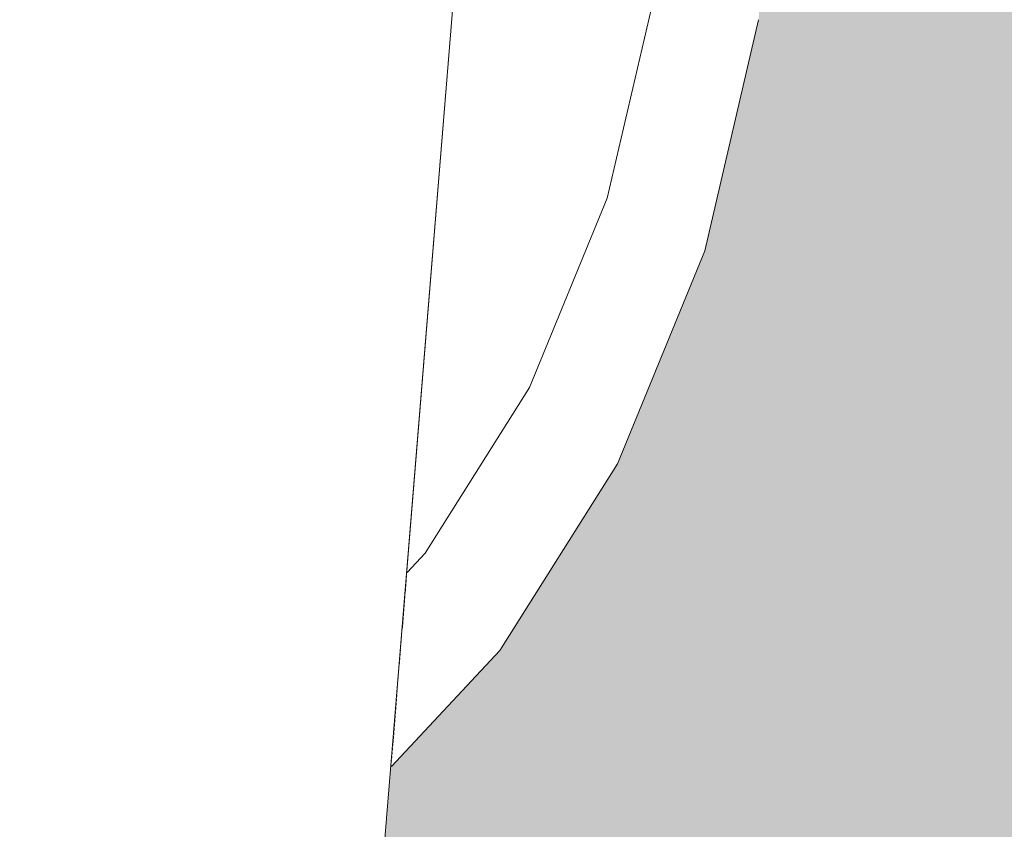
# Model space of a CAD drawing. Units: millimetres. Extents: x -42840 to -23430, y 4070 to 7198.
# Drawn here: x -28303 to -28209, y 4292 to 4369 of the extents above; entities that cross this region are included whole.
import ezdxf

# ---------------------------------------------------------------- set-up
doc = ezdxf.new("R2010")
doc.units = ezdxf.units.MM
doc.header["$MEASUREMENT"] = 0
doc.linetypes.add('Wipeout_Contour', pattern=[1000, 0, -1000])
doc.layers.add('B_INVA WC_2_AR - SEINAD - siseseinad', color=7, linetype='Continuous')
doc.layers.add('B_INVA WC_2_SA - SANTEHNIKA', color=7, linetype='Continuous')
doc.layers.add('B_INVA WC_2_SA - SANTEHNIKA_Pen_No__87', color=7, linetype='Continuous', lineweight=9, true_color=0x8a8a8a)

msp = doc.modelspace()

# ---------------------------------------------------------------- hatches: boundary and pattern name
at = {"layer": 'B_INVA WC_2_AR - SEINAD - siseseinad', "linetype": 'Continuous', "lineweight": 0, "true_color": 0xffffff}
h = msp.add_hatch(color=7, dxfattribs=at)
h.paths.add_polyline_path([(-27220.881, 7125.997), (-29360.882, 7125.997), (-29360.882, 6476.497), (-29310.882, 6476.497), (-29310.882, 6466.497), (-29313.882, 6466.497), (-29313.882, 6473.497), (-29357.882, 6473.497), (-29357.882, 6466.497), (-29360.882, 6466.497), (-29360.882, 4175.997), (-27220.882, 4175.997)])
h.paths.add_polyline_path([(-28678.395, 4623.497), (-28678.395, 4713.497), (-28677.242, 4725.202), (-28673.828, 4736.458), (-28668.283, 4746.831), (-28660.821, 4755.923), (-28651.729, 4763.385), (-28641.356, 4768.93), (-28630.1, 4772.344), (-28628.395, 4772.512), (-28628.395, 4775.997), (-28658.395, 4775.997), (-28658.395, 5025.997), (-28578.395, 5025.997), (-28578.395, 4775.997), (-28608.395, 4775.997), (-28608.395, 4772.512), (-28606.69, 4772.344), (-28595.434, 4768.93), (-28585.061, 4763.385), (-28575.969, 4755.923), (-28568.507, 4746.831), (-28562.962, 4736.458), (-28559.548, 4725.202), (-28558.395, 4713.497), (-28559.548, 4701.792), (-28562.962, 4690.538), (-28568.506, 4680.166), (-28575.967, 4671.074), (-28585.059, 4663.613), (-28595.431, 4658.069), (-28606.686, 4654.655), (-28618.39, 4653.502), (-28630.094, 4654.655), (-28641.349, 4658.069), (-28651.721, 4663.613), (-28660.813, 4671.074), (-28668.274, 4680.166), (-28673.818, 4690.538), (-28677.232, 4701.792), (-28678.385, 4713.497)], flags=0)
h.paths.add_polyline_path([(-28500.895, 4541.3), (-28500.895, 4619.482), (-28500.871, 4620.12), (-28500.68, 4621.373), (-28500.305, 4622.553), (-28499.76, 4623.615), (-28499.067, 4624.518), (-28498.252, 4625.228), (-28497.346, 4625.716), (-28496.385, 4625.966), (-28495.895, 4625.997), (-28500.895, 4625.997), (-28500.895, 4640.997), (-28500.871, 4641.487), (-28500.68, 4642.448), (-28500.305, 4643.354), (-28499.76, 4644.169), (-28499.067, 4644.862), (-28498.252, 4645.407), (-28497.346, 4645.782), (-28496.385, 4645.973), (-28495.895, 4645.997), (-28500.895, 4645.997), (-28500.895, 4650.997), (-28500.823, 4652.467), (-28500.249, 4655.351), (-28499.124, 4658.068), (-28497.49, 4660.513), (-28495.411, 4662.592), (-28492.966, 4664.226), (-28490.249, 4665.351), (-28487.365, 4665.925), (-28485.895, 4665.997), (-28155.895, 4665.997), (-28154.425, 4665.925), (-28151.541, 4665.351), (-28148.824, 4664.226), (-28146.379, 4662.592), (-28144.3, 4660.513), (-28142.666, 4658.068), (-28141.541, 4655.351), (-28140.967, 4652.467), (-28140.895, 4650.997), (-28140.895, 4645.997), (-28145.895, 4645.997), (-28145.405, 4645.973), (-28144.444, 4645.782), (-28143.538, 4645.407), (-28142.723, 4644.862), (-28142.03, 4644.169), (-28141.485, 4643.354), (-28141.11, 4642.448), (-28140.919, 4641.487), (-28140.895, 4640.997), (-28140.895, 4625.997), (-28145.895, 4625.997), (-28145.405, 4625.966), (-28144.444, 4625.716), (-28143.538, 4625.228), (-28142.723, 4624.518), (-28142.03, 4623.615), (-28141.485, 4622.553), (-28141.11, 4621.373), (-28140.919, 4620.12), (-28140.895, 4619.482), (-28140.895, 4541.3), (-28141.16, 4534.275), (-28143.263, 4520.496), (-28147.389, 4507.516), (-28153.379, 4495.835), (-28161.003, 4485.901), (-28169.968, 4478.096), (-28179.929, 4472.719), (-28190.504, 4469.978), (-28195.895, 4469.633), (-28230.895, 4469.633), (-28230.895, 4391.452), (-28232.624, 4368.573), (-28237.746, 4346.573), (-28246.063, 4326.298), (-28257.255, 4308.527), (-28267.58, 4297.486), (-28271.176, 4253.232), (-28272.97, 4241.495), (-28276.366, 4230.382), (-28281.251, 4220.265), (-28287.462, 4211.481), (-28294.79, 4204.324), (-28302.991, 4199.035), (-28311.791, 4195.788), (-28320.895, 4194.694), (-28329.999, 4195.788), (-28338.799, 4199.035), (-28347, 4204.324), (-28354.328, 4211.481), (-28360.539, 4220.265), (-28365.424, 4230.382), (-28368.82, 4241.495), (-28370.615, 4253.232), (-28374.21, 4297.486), (-28384.535, 4308.527), (-28395.727, 4326.298), (-28404.044, 4346.573), (-28409.166, 4368.573), (-28410.895, 4391.452), (-28410.895, 4469.633), (-28445.895, 4469.633), (-28451.286, 4469.978), (-28461.861, 4472.719), (-28471.822, 4478.096), (-28480.787, 4485.901), (-28488.411, 4495.835), (-28494.401, 4507.517), (-28498.527, 4520.496), (-28500.63, 4534.275)], flags=0)
h.paths.add_polyline_path([(-28443.895, 5211.997), (-28443.895, 5375.997), (-28197.895, 5375.997), (-28197.895, 5211.997)], flags=0)
h.paths.add_polyline_path([(-28063.395, 4775.997), (-28063.395, 5025.997), (-27983.395, 5025.997), (-27983.395, 4775.997)], flags=0)
h.paths.add_polyline_path([(-27887.695, 4485.005), (-27888.395, 4489.905), (-27887.695, 4494.805), (-27886.625, 4497.573), (-27884.895, 4500.405), (-27883.468, 4502.077), (-27883.023, 4502.521), (-27882.402, 4503.09), (-27882.071, 4503.372), (-27882.448, 4508.084), (-27883.468, 4508.084), (-27883.468, 4546.052), (-27883.408, 4547.943), (-27883.229, 4549.825), (-27880.895, 4568.242), (-27880.895, 4575.932), (-27880.713, 4576.945), (-27880.189, 4577.834), (-27879.59, 4578.534), (-27879.026, 4582.982), (-27879.753, 4583.778), (-27880.793, 4585.408), (-27881.553, 4587.273), (-27881.958, 4589.299), (-27881.965, 4589.879), (-27882.053, 4596.546), (-27881.933, 4597.806), (-27881.669, 4599.033), (-27881.414, 4599.783), (-27881.424, 4600.192), (-27881.342, 4601.483), (-27881.1, 4602.743), (-27880.709, 4603.946), (-27880.185, 4605.069), (-27878.828, 4607.006), (-27877.212, 4608.482), (-27875.509, 4609.507), (-27873.843, 4610.14), (-27872.293, 4610.463), (-27870.895, 4610.554), (-27869.497, 4610.463), (-27867.947, 4610.14), (-27866.281, 4609.507), (-27864.577, 4608.482), (-27862.962, 4607.006), (-27861.605, 4605.069), (-27861.081, 4603.946), (-27860.69, 4602.743), (-27860.448, 4601.483), (-27860.366, 4600.192), (-27860.375, 4599.784), (-27860.121, 4599.033), (-27859.857, 4597.806), (-27859.736, 4596.546), (-27859.823, 4590.007), (-27859.832, 4589.299), (-27860.237, 4587.273), (-27860.996, 4585.408), (-27862.037, 4583.778), (-27862.763, 4582.982), (-27862.2, 4578.534), (-27861.601, 4577.834), (-27861.077, 4576.945), (-27860.895, 4575.932), (-27860.895, 4568.242), (-27858.56, 4549.825), (-27858.382, 4547.943), (-27858.322, 4546.052), (-27858.322, 4508.084), (-27859.342, 4508.084), (-27859.855, 4503.463), (-27859.553, 4503.23), (-27859.388, 4503.09), (-27858.756, 4502.51), (-27858.322, 4502.077), (-27856.895, 4500.405), (-27855.165, 4497.573), (-27854.095, 4494.805), (-27853.395, 4489.905), (-27854.095, 4485.005), (-27855.165, 4482.236), (-27856.895, 4479.405), (-27858.322, 4477.732), (-27858.621, 4477.431), (-27859.388, 4476.72), (-27859.554, 4476.579), (-27859.722, 4476.436), (-27859.891, 4476.322), (-27860.927, 4475.531), (-27862.347, 4474.667), (-27862.612, 4474.489), (-27862.876, 4474.35), (-27863.419, 4474.166), (-27863.419, 4464.589), (-27864.101, 4464.589), (-27864.099, 4462.316), (-27864.601, 4462.148), (-27864.601, 4456.483), (-27864.104, 4456.649), (-27864.099, 4450.87), (-27864.601, 4450.702), (-27864.601, 4444.829), (-27864.104, 4444.996), (-27864.099, 4439.216), (-27864.601, 4439.048), (-27864.601, 4433.111), (-27864.104, 4433.277), (-27864.099, 4427.498), (-27864.601, 4427.33), (-27864.601, 4421.564), (-27864.104, 4421.73), (-27864.099, 4415.951), (-27864.601, 4415.783), (-27864.601, 4409.845), (-27864.104, 4410.012), (-27864.099, 4404.233), (-27864.601, 4404.065), (-27864.601, 4398.234), (-27864.104, 4398.401), (-27864.099, 4392.622), (-27864.601, 4392.454), (-27864.601, 4386.567), (-27864.104, 4386.734), (-27864.099, 4380.954), (-27864.601, 4380.786), (-27864.601, 4374.999), (-27864.104, 4375.166), (-27864.099, 4369.386), (-27864.601, 4369.218), (-27864.601, 4363.211), (-27864.104, 4363.378), (-27864.099, 4357.599), (-27864.601, 4357.43), (-27864.601, 4351.716), (-27864.104, 4351.883), (-27864.099, 4346.104), (-27864.601, 4345.935), (-27864.601, 4340.002), (-27864.104, 4340.168), (-27864.099, 4334.389), (-27864.601, 4334.221), (-27864.601, 4328.287), (-27864.104, 4328.454), (-27864.099, 4322.675), (-27864.601, 4322.506), (-27864.601, 4316.426), (-27864.104, 4316.593), (-27864.099, 4310.814), (-27864.601, 4310.645), (-27864.601, 4305.078), (-27864.104, 4305.244), (-27864.099, 4299.465), (-27864.601, 4299.297), (-27864.601, 4293.535), (-27864.104, 4293.702), (-27864.099, 4288.57), (-27859.696, 4288.57), (-27859.696, 4275.997), (-27882.094, 4275.997), (-27882.094, 4288.57), (-27877.691, 4288.57), (-27877.691, 4289.153), (-27877.501, 4289.218), (-27877.188, 4289.321), (-27877.188, 4295.082), (-27877.691, 4294.914), (-27877.691, 4300.695), (-27877.501, 4300.761), (-27877.188, 4300.863), (-27877.188, 4306.431), (-27877.691, 4306.262), (-27877.691, 4312.044), (-27877.501, 4312.109), (-27877.188, 4312.212), (-27877.188, 4318.292), (-27877.691, 4318.123), (-27877.691, 4323.905), (-27877.501, 4323.97), (-27877.188, 4324.073), (-27877.188, 4330.006), (-27877.691, 4329.838), (-27877.691, 4335.619), (-27877.501, 4335.685), (-27877.188, 4335.787), (-27877.188, 4341.721), (-27877.691, 4341.552), (-27877.691, 4347.334), (-27877.501, 4347.399), (-27877.188, 4347.502), (-27877.188, 4353.216), (-27877.691, 4353.047), (-27877.691, 4358.829), (-27877.501, 4358.894), (-27877.188, 4358.997), (-27877.188, 4365.003), (-27877.691, 4364.835), (-27877.691, 4370.616), (-27877.501, 4370.682), (-27877.188, 4370.784), (-27877.188, 4376.571), (-27877.691, 4376.403), (-27877.691, 4382.184), (-27877.501, 4382.25), (-27877.188, 4382.352), (-27877.188, 4388.238), (-27877.691, 4388.07), (-27877.691, 4393.852), (-27877.501, 4393.917), (-27877.188, 4394.02), (-27877.188, 4399.85), (-27877.691, 4399.682), (-27877.691, 4405.463), (-27877.501, 4405.528), (-27877.188, 4405.631), (-27877.188, 4411.568), (-27877.691, 4411.4), (-27877.691, 4417.181), (-27877.501, 4417.247), (-27877.188, 4417.349), (-27877.188, 4423.115), (-27877.691, 4422.947), (-27877.691, 4428.728), (-27877.501, 4428.794), (-27877.188, 4428.896), (-27877.188, 4434.833), (-27877.691, 4434.665), (-27877.691, 4440.446), (-27877.501, 4440.512), (-27877.188, 4440.614), (-27877.188, 4446.487), (-27877.691, 4446.319), (-27877.691, 4452.1), (-27877.501, 4452.166), (-27877.188, 4452.268), (-27877.188, 4457.933), (-27877.691, 4457.765), (-27877.691, 4463.546), (-27877.501, 4463.612), (-27877.188, 4463.714), (-27877.188, 4464.589), (-27878.371, 4464.589), (-27878.371, 4474.166), (-27878.914, 4474.379), (-27879.13, 4474.464), (-27881.18, 4475.837), (-27881.979, 4476.362), (-27882.402, 4476.72), (-27883.019, 4477.285), (-27883.468, 4477.732), (-27884.895, 4479.405), (-27886.625, 4482.236)], flags=0)
h.paths.add_polyline_path([(-27675.294, 4275.997), (-27675.294, 4525.997), (-27635.141, 4525.997), (-27635.141, 4647.997), (-27615.065, 4647.997), (-27615.065, 4525.997), (-27574.912, 4525.997), (-27574.912, 4275.997)], flags=0)
h.paths.add_polyline_path([(-27351.882, 4875.997), (-27351.882, 5185.997), (-27222.882, 5185.997), (-27222.882, 4875.997)], flags=0)

# ---------------------------------------------------------------- next in the draw order: wipeouts: each hides what was drawn before it
at = {"color": 254, "linetype": 'Wipeout_Contour', "lineweight": 0, "ltscale": 85742.61348}
msp.add_wipeout([(-28257.255, 4308.527), (-28246.063, 4326.298), (-28257.29, 4308.572)], dxfattribs=at).dxf.layer = 'B_INVA WC_2_SA - SANTEHNIKA'

# ---------------------------------------------------------------- next in the draw order: wipeouts: each hides what was drawn before it
at = {"color": 254, "linetype": 'Wipeout_Contour', "lineweight": 0, "ltscale": 85720.716657}
msp.add_wipeout([(-28246.063, 4326.298), (-28237.746, 4346.573), (-28246.103, 4326.333)], dxfattribs=at).dxf.layer = 'B_INVA WC_2_SA - SANTEHNIKA'
at = {"color": 254, "linetype": 'Wipeout_Contour', "lineweight": 0, "ltscale": 114352.898314}
msp.add_wipeout([(-28267.516, 4298.281), (-28267.573, 4297.575), (-28257.29, 4308.572), (-28257.561, 4308.926)], dxfattribs=at).dxf.layer = 'B_INVA WC_2_SA - SANTEHNIKA'

# ---------------------------------------------------------------- next in the draw order: wipeouts: each hides what was drawn before it
at = {"color": 254, "linetype": 'Wipeout_Contour', "lineweight": 0, "ltscale": 85708.729751}
msp.add_wipeout([(-28237.746, 4346.573), (-28232.624, 4368.573), (-28237.791, 4346.597)], dxfattribs=at).dxf.layer = 'B_INVA WC_2_SA - SANTEHNIKA'
at = {"color": 254, "linetype": 'Wipeout_Contour', "lineweight": 0, "ltscale": 114319.447297}
msp.add_wipeout([(-28257.29, 4308.572), (-28246.103, 4326.333), (-28246.423, 4326.611), (-28257.561, 4308.926)], dxfattribs=at).dxf.layer = 'B_INVA WC_2_SA - SANTEHNIKA'

# ---------------------------------------------------------------- next in the draw order: wipeouts: each hides what was drawn before it
at = {"color": 254, "linetype": 'Wipeout_Contour', "lineweight": 0, "ltscale": 114292.473891}
msp.add_wipeout([(-28246.103, 4326.333), (-28237.791, 4346.597), (-28238.146, 4346.789), (-28246.423, 4326.611)], dxfattribs=at).dxf.layer = 'B_INVA WC_2_SA - SANTEHNIKA'
at = {"color": 254, "linetype": 'Wipeout_Contour', "lineweight": 0, "ltscale": 114353.98173}
msp.add_wipeout([(-28267.403, 4299.666), (-28267.516, 4298.281), (-28257.561, 4308.926), (-28258.094, 4309.62)], dxfattribs=at).dxf.layer = 'B_INVA WC_2_SA - SANTEHNIKA'

# ---------------------------------------------------------------- next in the draw order: wipeouts: each hides what was drawn before it
at = {"color": 254, "linetype": 'Wipeout_Contour', "lineweight": 0, "ltscale": 114278.811729}
msp.add_wipeout([(-28237.791, 4346.597), (-28232.672, 4368.585), (-28233.049, 4368.683), (-28238.146, 4346.789)], dxfattribs=at).dxf.layer = 'B_INVA WC_2_SA - SANTEHNIKA'
at = {"color": 254, "linetype": 'Wipeout_Contour', "lineweight": 0, "ltscale": 114321.457885}
msp.add_wipeout([(-28258.094, 4309.62), (-28257.561, 4308.926), (-28246.423, 4326.611), (-28247.049, 4327.157)], dxfattribs=at).dxf.layer = 'B_INVA WC_2_SA - SANTEHNIKA'

# ---------------------------------------------------------------- next in the draw order: wipeouts: each hides what was drawn before it
at = {"color": 254, "linetype": 'Wipeout_Contour', "lineweight": 0, "ltscale": 114294.656575}
msp.add_wipeout([(-28247.049, 4327.157), (-28246.423, 4326.611), (-28238.146, 4346.789), (-28238.842, 4347.165)], dxfattribs=at).dxf.layer = 'B_INVA WC_2_SA - SANTEHNIKA'
at = {"color": 254, "linetype": 'Wipeout_Contour', "lineweight": 0, "ltscale": 114355.749859}
msp.add_wipeout([(-28267.403, 4299.666), (-28258.094, 4309.62), (-28258.868, 4310.629), (-28267.24, 4301.677)], dxfattribs=at).dxf.layer = 'B_INVA WC_2_SA - SANTEHNIKA'

# ---------------------------------------------------------------- next in the draw order: wipeouts: each hides what was drawn before it
at = {"color": 254, "linetype": 'Wipeout_Contour', "lineweight": 0, "ltscale": 114281.081937}
msp.add_wipeout([(-28233.788, 4368.874), (-28238.842, 4347.165), (-28238.146, 4346.789), (-28233.049, 4368.683)], dxfattribs=at).dxf.layer = 'B_INVA WC_2_SA - SANTEHNIKA'
at = {"color": 254, "linetype": 'Wipeout_Contour', "lineweight": 0, "ltscale": 114324.725279}
msp.add_wipeout([(-28258.094, 4309.62), (-28247.049, 4327.157), (-28247.959, 4327.949), (-28258.868, 4310.629)], dxfattribs=at).dxf.layer = 'B_INVA WC_2_SA - SANTEHNIKA'

# ---------------------------------------------------------------- next in the draw order: wipeouts: each hides what was drawn before it
at = {"color": 254, "linetype": 'Wipeout_Contour', "lineweight": 0, "ltscale": 114298.203375}
msp.add_wipeout([(-28247.049, 4327.157), (-28238.842, 4347.165), (-28239.853, 4347.711), (-28247.959, 4327.949)], dxfattribs=at).dxf.layer = 'B_INVA WC_2_SA - SANTEHNIKA'
at = {"color": 254, "linetype": 'Wipeout_Contour', "lineweight": 0, "ltscale": 114358.13268}
msp.add_wipeout([(-28267.24, 4301.677), (-28258.868, 4310.629), (-28259.853, 4311.912), (-28267.032, 4304.235)], dxfattribs=at).dxf.layer = 'B_INVA WC_2_SA - SANTEHNIKA'

# ---------------------------------------------------------------- next in the draw order: wipeouts: each hides what was drawn before it
at = {"color": 254, "linetype": 'Wipeout_Contour', "lineweight": 0, "ltscale": 114284.770766}
msp.add_wipeout([(-28238.842, 4347.165), (-28233.788, 4368.874), (-28234.861, 4369.153), (-28239.853, 4347.711)], dxfattribs=at).dxf.layer = 'B_INVA WC_2_SA - SANTEHNIKA'
at = {"color": 254, "linetype": 'Wipeout_Contour', "lineweight": 0, "ltscale": 114329.123911}
msp.add_wipeout([(-28258.868, 4310.629), (-28247.959, 4327.949), (-28249.117, 4328.958), (-28259.853, 4311.912)], dxfattribs=at).dxf.layer = 'B_INVA WC_2_SA - SANTEHNIKA'

# ---------------------------------------------------------------- next in the draw order: wipeouts: each hides what was drawn before it
at = {"color": 254, "linetype": 'Wipeout_Contour', "lineweight": 0, "ltscale": 114302.977931}
msp.add_wipeout([(-28247.959, 4327.949), (-28239.853, 4347.711), (-28241.14, 4348.405), (-28249.117, 4328.958)], dxfattribs=at).dxf.layer = 'B_INVA WC_2_SA - SANTEHNIKA'
at = {"color": 254, "linetype": 'Wipeout_Contour', "lineweight": 0, "ltscale": 114361.035198}
msp.add_wipeout([(-28266.787, 4307.244), (-28267.032, 4304.235), (-28259.853, 4311.912), (-28261.011, 4313.421)], dxfattribs=at).dxf.layer = 'B_INVA WC_2_SA - SANTEHNIKA'

# ---------------------------------------------------------------- next in the draw order: wipeouts: each hides what was drawn before it
at = {"color": 254, "linetype": 'Wipeout_Contour', "lineweight": 0, "ltscale": 114289.736325}
msp.add_wipeout([(-28239.853, 4347.711), (-28234.861, 4369.153), (-28236.228, 4369.507), (-28241.14, 4348.405)], dxfattribs=at).dxf.layer = 'B_INVA WC_2_SA - SANTEHNIKA'
at = {"color": 254, "linetype": 'Wipeout_Contour', "lineweight": 0, "ltscale": 114334.484764}
msp.add_wipeout([(-28259.853, 4311.912), (-28249.117, 4328.958), (-28250.479, 4330.143), (-28261.011, 4313.421)], dxfattribs=at).dxf.layer = 'B_INVA WC_2_SA - SANTEHNIKA'

# ---------------------------------------------------------------- next in the draw order: wipeouts: each hides what was drawn before it
at = {"color": 254, "linetype": 'Wipeout_Contour', "lineweight": 0, "ltscale": 114308.796717}
msp.add_wipeout([(-28249.117, 4328.958), (-28241.14, 4348.405), (-28242.653, 4349.222), (-28250.479, 4330.143)], dxfattribs=at).dxf.layer = 'B_INVA WC_2_SA - SANTEHNIKA'
at = {"color": 254, "linetype": 'Wipeout_Contour', "lineweight": 0, "ltscale": 114364.339117}
msp.add_wipeout([(-28266.516, 4310.588), (-28266.787, 4307.244), (-28261.011, 4313.421), (-28262.298, 4315.098)], dxfattribs=at).dxf.layer = 'B_INVA WC_2_SA - SANTEHNIKA'

# ---------------------------------------------------------------- next in the draw order: wipeouts: each hides what was drawn before it
at = {"color": 254, "linetype": 'Wipeout_Contour', "lineweight": 0, "ltscale": 114295.787687}
msp.add_wipeout([(-28241.14, 4348.405), (-28236.228, 4369.507), (-28237.834, 4369.923), (-28242.653, 4349.222)], dxfattribs=at).dxf.layer = 'B_INVA WC_2_SA - SANTEHNIKA'
at = {"color": 254, "linetype": 'Wipeout_Contour', "lineweight": 0, "ltscale": 114340.601853}
msp.add_wipeout([(-28261.011, 4313.421), (-28250.479, 4330.143), (-28251.992, 4331.461), (-28262.298, 4315.098)], dxfattribs=at).dxf.layer = 'B_INVA WC_2_SA - SANTEHNIKA'

# ---------------------------------------------------------------- next in the draw order: wipeouts: each hides what was drawn before it
at = {"color": 254, "linetype": 'Wipeout_Contour', "lineweight": 0, "ltscale": 114315.43609}
msp.add_wipeout([(-28250.479, 4330.143), (-28242.653, 4349.222), (-28244.335, 4350.129), (-28251.992, 4331.461)], dxfattribs=at).dxf.layer = 'B_INVA WC_2_SA - SANTEHNIKA'
at = {"color": 254, "linetype": 'Wipeout_Contour', "lineweight": 0, "ltscale": 114367.900581}
msp.add_wipeout([(-28266.227, 4314.137), (-28266.516, 4310.588), (-28262.298, 4315.098), (-28263.664, 4316.878)], dxfattribs=at).dxf.layer = 'B_INVA WC_2_SA - SANTEHNIKA'

# ---------------------------------------------------------------- next in the draw order: wipeouts: each hides what was drawn before it
at = {"color": 254, "linetype": 'Wipeout_Contour', "lineweight": 0, "ltscale": 114302.692217}
msp.add_wipeout([(-28242.653, 4349.222), (-28237.834, 4369.923), (-28239.619, 4370.386), (-28244.335, 4350.129)], dxfattribs=at).dxf.layer = 'B_INVA WC_2_SA - SANTEHNIKA'
at = {"color": 254, "linetype": 'Wipeout_Contour', "lineweight": 0, "ltscale": 114347.240142}
msp.add_wipeout([(-28262.298, 4315.098), (-28251.992, 4331.461), (-28253.599, 4332.86), (-28263.664, 4316.878)], dxfattribs=at).dxf.layer = 'B_INVA WC_2_SA - SANTEHNIKA'

# ---------------------------------------------------------------- next in the draw order: linework, layer by layer
at = {"layer": 'B_INVA WC_2_SA - SANTEHNIKA_Pen_No__87', "color": 252, "linetype": 'Continuous', "lineweight": 9, "true_color": 0x8a8a8a}
msp.add_line((-28232.624, 4368.573), (-28237.746, 4346.573), dxfattribs=at)

# ---------------------------------------------------------------- next in the draw order: wipeouts: each hides what was drawn before it
at = {"color": 254, "linetype": 'Wipeout_Contour', "lineweight": 0, "ltscale": 114322.640893}
msp.add_wipeout([(-28251.992, 4331.461), (-28244.335, 4350.129), (-28246.119, 4351.093), (-28253.599, 4332.86)], dxfattribs=at).dxf.layer = 'B_INVA WC_2_SA - SANTEHNIKA'
at = {"color": 254, "linetype": 'Wipeout_Contour', "lineweight": 0, "ltscale": 114370.758804}
msp.add_wipeout([(-28266.08, 4315.947), (-28266.227, 4314.137), (-28263.664, 4316.878), (-28264.361, 4317.786)], dxfattribs=at).dxf.layer = 'B_INVA WC_2_SA - SANTEHNIKA'

# ---------------------------------------------------------------- next in the draw order: wipeouts: each hides what was drawn before it
at = {"color": 254, "linetype": 'Wipeout_Contour', "lineweight": 0, "ltscale": 114310.184524}
msp.add_wipeout([(-28244.335, 4350.129), (-28239.619, 4370.386), (-28241.514, 4370.877), (-28246.119, 4351.093)], dxfattribs=at).dxf.layer = 'B_INVA WC_2_SA - SANTEHNIKA'
at = {"color": 254, "linetype": 'Wipeout_Contour', "lineweight": 0, "ltscale": 114352.409766}
msp.add_wipeout([(-28263.664, 4316.878), (-28253.599, 4332.86), (-28254.418, 4333.573), (-28264.361, 4317.786)], dxfattribs=at).dxf.layer = 'B_INVA WC_2_SA - SANTEHNIKA'

# ---------------------------------------------------------------- next in the draw order: wipeouts: each hides what was drawn before it
at = {"color": 254, "linetype": 'Wipeout_Contour', "lineweight": 0, "ltscale": 114328.249762}
msp.add_wipeout([(-28253.599, 4332.86), (-28246.119, 4351.093), (-28247.029, 4351.584), (-28254.418, 4333.573)], dxfattribs=at).dxf.layer = 'B_INVA WC_2_SA - SANTEHNIKA'

# ---------------------------------------------------------------- next in the draw order: wipeouts: each hides what was drawn before it
at = {"color": 254, "linetype": 'Wipeout_Contour', "lineweight": 0, "ltscale": 114316.015027}
msp.add_wipeout([(-28246.119, 4351.093), (-28241.514, 4370.877), (-28242.48, 4371.127), (-28247.029, 4351.584)], dxfattribs=at).dxf.layer = 'B_INVA WC_2_SA - SANTEHNIKA'

# ---------------------------------------------------------------- next in the draw order: wipeouts: each hides what was drawn before it
at = {"color": 254, "linetype": 'Wipeout_Contour', "lineweight": 0, "ltscale": 400283.081727}
msp.add_wipeout([(-28266.08, 4315.947), (-28264.361, 4317.786), (-28254.418, 4333.573), (-28247.029, 4351.584), (-28242.48, 4371.127), (-28240.895, 4392.092), (-28240.895, 4458.144), (-28244.259, 4451.249), (-28248.331, 4441.427), (-28251.859, 4431.251), (-28254.826, 4420.773), (-28257.216, 4410.045), (-28259.018, 4399.121), (-28260.222, 4388.058)], dxfattribs=at).dxf.layer = 'B_INVA WC_2_SA - SANTEHNIKA'

# ---------------------------------------------------------------- next in the draw order: linework, layer by layer
at = {"layer": 'B_INVA WC_2_SA - SANTEHNIKA_Pen_No__87', "color": 252, "linetype": 'Continuous', "lineweight": 9, "true_color": 0x8a8a8a}
for p, q in [((-28242.48, 4371.127), (-28247.029, 4351.584)), ((-28247.029, 4351.584), (-28254.418, 4333.573)), ((-28237.746, 4346.573), (-28246.063, 4326.298)), ((-28246.063, 4326.298), (-28257.255, 4308.527))]:
    msp.add_line(p, q, dxfattribs=at)

# ---------------------------------------------------------------- next in the draw order: wipeouts: each hides what was drawn before it
at = {"color": 254, "linetype": 'Wipeout_Contour', "lineweight": 0, "ltscale": 114378.881723}
msp.add_wipeout([(-28272.131, 4254.257), (-28271.176, 4254.257), (-28260.222, 4388.444), (-28261.388, 4388.444)], dxfattribs=at).dxf.layer = 'B_INVA WC_2_SA - SANTEHNIKA'

# ---------------------------------------------------------------- next in the draw order: wipeouts: each hides what was drawn before it
at = {"color": 254, "linetype": 'Wipeout_Contour', "lineweight": 0, "ltscale": 114387.160226}
msp.add_wipeout([(-28274.96, 4254.257), (-28272.131, 4254.257), (-28261.388, 4388.444), (-28264.84, 4388.444)], dxfattribs=at).dxf.layer = 'B_INVA WC_2_SA - SANTEHNIKA'

# ---------------------------------------------------------------- next in the draw order: wipeouts: each hides what was drawn before it
at = {"color": 254, "linetype": 'Wipeout_Contour', "lineweight": 0, "ltscale": 114403.431189}
msp.add_wipeout([(-28270.447, 4388.444), (-28279.555, 4254.257), (-28274.96, 4254.257), (-28264.84, 4388.444)], dxfattribs=at).dxf.layer = 'B_INVA WC_2_SA - SANTEHNIKA'

# ---------------------------------------------------------------- next in the draw order: wipeouts: each hides what was drawn before it
at = {"color": 254, "linetype": 'Wipeout_Contour', "lineweight": 0, "ltscale": 114427.06576}
msp.add_wipeout([(-28277.993, 4388.444), (-28285.738, 4254.257), (-28279.555, 4254.257), (-28270.447, 4388.444)], dxfattribs=at).dxf.layer = 'B_INVA WC_2_SA - SANTEHNIKA'

# ---------------------------------------------------------------- next in the draw order: wipeouts: each hides what was drawn before it
at = {"color": 254, "linetype": 'Wipeout_Contour', "lineweight": 0, "ltscale": 114457.153221}
msp.add_wipeout([(-28293.272, 4254.257), (-28285.738, 4254.257), (-28277.993, 4388.444), (-28287.187, 4388.444)], dxfattribs=at).dxf.layer = 'B_INVA WC_2_SA - SANTEHNIKA'
at = {"color": 254, "linetype": 'Wipeout_Contour', "lineweight": 0, "ltscale": 85777.153795}
msp.add_wipeout([(-28271.176, 4253.232), (-28260.222, 4388.444), (-28271.176, 4254.257)], dxfattribs=at).dxf.layer = 'B_INVA WC_2_SA - SANTEHNIKA'

# ---------------------------------------------------------------- next in the draw order: wipeouts: each hides what was drawn before it
at = {"color": 254, "linetype": 'Wipeout_Contour', "lineweight": 0, "ltscale": 114492.535141}
msp.add_wipeout([(-28301.868, 4254.257), (-28293.272, 4254.257), (-28287.187, 4388.444), (-28297.676, 4388.444)], dxfattribs=at).dxf.layer = 'B_INVA WC_2_SA - SANTEHNIKA'
at = {"color": 254, "linetype": 'Wipeout_Contour', "lineweight": 0, "ltscale": 85787.684032}
msp.add_wipeout([(-28260.222, 4388.444), (-28271.176, 4253.232), (-28260.222, 4388.058)], dxfattribs=at).dxf.layer = 'B_INVA WC_2_SA - SANTEHNIKA'

# ---------------------------------------------------------------- next in the draw order: linework, layer by layer
at = {"layer": 'B_INVA WC_2_SA - SANTEHNIKA_Pen_No__87', "color": 252, "linetype": 'Continuous', "lineweight": 9, "true_color": 0x8a8a8a}
for p, q in [((-28271.176, 4254.257), (-28260.222, 4388.444)), ((-28254.418, 4333.573), (-28264.361, 4317.786)), ((-28264.361, 4317.786), (-28266.08, 4315.947)), ((-28257.255, 4308.527), (-28267.58, 4297.486))]:
    msp.add_line(p, q, dxfattribs=at)

# ---------------------------------------------------------------- next in the draw order: wipeouts: each hides what was drawn before it
at = {"color": 254, "linetype": 'Wipeout_Contour', "lineweight": 0, "ltscale": 114531.849363}
msp.add_wipeout([(-28311.195, 4254.257), (-28301.868, 4254.257), (-28297.676, 4388.444), (-28309.058, 4388.444)], dxfattribs=at).dxf.layer = 'B_INVA WC_2_SA - SANTEHNIKA'

doc.saveas('drawing.dxf')
